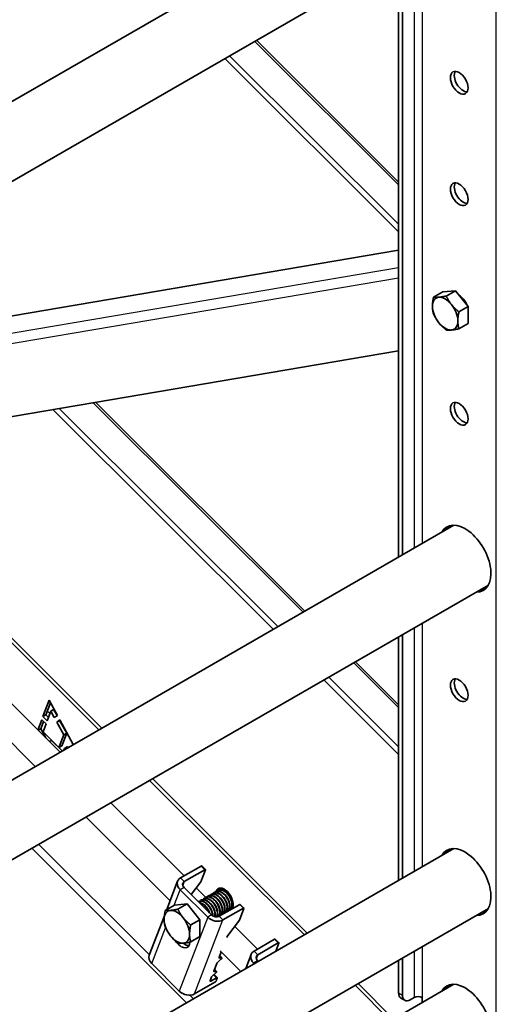
# Model space of a CAD drawing. Units: millimetres. Extents: x 24536 to 30836, y 28167 to 32622.
# Drawn here: x 25768 to 25940, y 29553 to 29909 of the extents above; entities that cross this region are included whole.
import ezdxf

# ---------------------------------------------------------------- set-up
doc = ezdxf.new("R2010")
doc.units = ezdxf.units.MM
doc.layers.add('Visible', color=7, linetype='Continuous', lineweight=35, true_color=0x22346e)
doc.layers.add('Visible Narrow', color=7, linetype='Continuous', lineweight=25, true_color=0x22346e)
doc.layers.add('ВИД', color=253, linetype='Continuous', lineweight=15)

msp = doc.modelspace()

# ---------------------------------------------------------------- linework, layer by layer
at = {"layer": 'Visible', "extrusion": (-0.707107, -0.407196, 0.578093)}
for p, q in [((25924.8, 29971.42), (25586.61, 29776.67)), ((25937.28, 29949.75), (25599.09, 29755)), ((25906.21, 29715.45), (25906.21, 29931.86)), ((25904.8, 29714.63), (25904.8, 29931.05)), ((25904.8, 29825.52), (25680, 29787.44)), ((25920.78, 29810.5), (25925.37, 29810.93)), ((25925.37, 29810.93), (25922.04, 29809)), ((25925.37, 29810.93), (25929.97, 29805.21)), ((25920.78, 29810.5), (25917.44, 29808.58)), ((25929.97, 29805.21), (25926.63, 29803.29)), ((25929.97, 29805.21), (25929.97, 29799.07)), ((25929.97, 29799.07), (25926.63, 29797.15)), ((25696.09, 29753.8), (25904.8, 29789.15)), ((25796.36, 29652.19), (25669.48, 29778.65)), ((25797.42, 29652.8), (25670.54, 29779.26)), ((25924.8, 29726.15), (25586.61, 29531.4)), ((25937.28, 29704.49), (25599.09, 29509.74)), ((25906.21, 29598.54), (25906.21, 29686.6)), ((25904.8, 29597.72), (25904.8, 29685.78)), ((25776.13, 29656.93), (25778.35, 29662.84)), ((25778.84, 29661.94), (25777.19, 29657.55)), ((25778.35, 29662.84), (25781.34, 29657.38)), ((25778.93, 29658.86), (25777.66, 29655.43)), ((25778.62, 29658.04), (25777.72, 29658.94)), ((25778.93, 29658.86), (25779.99, 29659.47)), ((25780.2, 29656.59), (25778.93, 29658.86)), ((25779.99, 29659.47), (25781.21, 29657.29)), ((25774.32, 29652.09), (25775.7, 29655.78)), ((25776.31, 29655.18), (25775.33, 29652.55)), ((25775.7, 29655.78), (25777.23, 29654.28)), ((25776.13, 29656.93), (25777.19, 29657.55)), ((25777.66, 29655.43), (25776.13, 29656.93)), ((25777.23, 29654.28), (25776.19, 29651.5)), ((25777.19, 29657.55), (25778.11, 29656.65)), ((25781.34, 29657.38), (25780.2, 29656.59)), ((25781.1, 29654.98), (25782.23, 29655.76)), ((25781.1, 29654.98), (25782.16, 29655.59)), ((25783.67, 29650.4), (25781.1, 29654.98)), ((25782.27, 29655.67), (25782.16, 29655.59)), ((25782.16, 29655.59), (25784.73, 29651.01)), ((25782.23, 29655.76), (25787.1, 29646.86)), ((25774.4, 29652.02), (25775.33, 29652.55)), ((25775.33, 29652.55), (25777.11, 29649.32)), ((25776.19, 29651.5), (25781.91, 29645.81)), ((25784.73, 29651.01), (25782.97, 29646.42)), ((25783.81, 29652.87), (25783.54, 29653.14)), ((25783.67, 29650.4), (25784.73, 29651.01)), ((25778.49, 29647.93), (25779.2, 29648.34)), ((25779.2, 29648.34), (25783.04, 29644.52)), ((25781.91, 29645.81), (25783.67, 29650.4)), ((25781.91, 29645.81), (25782.97, 29646.42)), ((25783.87, 29645.41), (25783.66, 29644.88)), ((25783.87, 29645.41), (25784.93, 29646.03)), ((25784.3, 29645.24), (25783.87, 29645.41)), ((25784.93, 29646.03), (25785.36, 29645.85)), ((25870.71, 29578.09), (25814.71, 29633.91)), ((25871.77, 29578.7), (25815.77, 29634.52)), ((25924.8, 29609.24), (25586.61, 29414.49)), ((25825.92, 29598.66), (25833.35, 29602.93)), ((25834.68, 29601.61), (25827.25, 29597.33)), ((25834.91, 29601.5), (25833.27, 29597.23)), ((25833.58, 29602.97), (25834.91, 29601.65)), ((25820.92, 29587.22), (25824.85, 29597.44)), ((25829.71, 29592.66), (25833.27, 29597.23)), ((25825.75, 29594.38), (25835.72, 29584.44)), ((25827.17, 29595.19), (25837.13, 29585.26)), ((25838.58, 29593.65), (25838.47, 29593.59)), ((25838.76, 29593.84), (25838.72, 29593.72)), ((25839.47, 29594.16), (25839.36, 29594.09)), ((25839.82, 29594.45), (25839.76, 29594.29)), ((25840.35, 29594.67), (25840.24, 29594.6)), ((25832.4, 29590.09), (25832.33, 29590.05)), ((25833.28, 29590.6), (25833.17, 29590.53)), ((25834.17, 29591.1), (25834.06, 29591.04)), ((25835.05, 29591.61), (25834.94, 29591.55)), ((25835.93, 29592.12), (25835.82, 29592.06)), ((25836.82, 29592.63), (25836.71, 29592.57)), ((25837.7, 29593.14), (25837.59, 29593.08)), ((25937.28, 29587.58), (25599.09, 29392.83)), ((25823.72, 29588.84), (25820.38, 29586.91)), ((25823.72, 29588.84), (25828.32, 29589.26)), ((25828.32, 29589.26), (25824.98, 29587.34)), ((25828.32, 29589.26), (25832.91, 29583.54)), ((25839.88, 29584.75), (25847.3, 29589.02)), ((25841.21, 29583.42), (25848.63, 29587.7)), ((25842.14, 29586.46), (25842.02, 29586.4)), ((25843.02, 29586.97), (25842.91, 29586.91)), ((25843.9, 29587.48), (25843.79, 29587.42)), ((25844.58, 29587.46), (25844.74, 29587.88)), ((25844.78, 29587.99), (25844.68, 29587.93)), ((25848.86, 29587.59), (25847.22, 29583.32)), ((25847.53, 29589.06), (25848.86, 29587.74)), ((25814.57, 29570.71), (25820.05, 29584.98)), ((25832.91, 29583.54), (25829.58, 29581.62)), ((25832.91, 29583.54), (25832.91, 29577.41)), ((25839.48, 29584.94), (25839.37, 29584.87)), ((25840.37, 29585.44), (25840.26, 29585.38)), ((25841.15, 29585.48), (25840.86, 29585.77)), ((25841.25, 29585.95), (25841.14, 29585.89)), ((25842.96, 29577.85), (25847.22, 29583.32)), ((25832.91, 29577.41), (25829.58, 29575.48)), ((25842.63, 29577.1), (25842.84, 29577.65)), ((25852.5, 29572.17), (25859.93, 29576.44)), ((25860.16, 29576.48), (25861.49, 29575.16)), ((25861.25, 29575.12), (25853.83, 29570.84)), ((25861.49, 29575.01), (25860.39, 29572.15)), ((25839.31, 29568.11), (25840.52, 29569.21)), ((25839.84, 29569.86), (25840.62, 29571.89)), ((25840.73, 29569.75), (25839.92, 29569.69)), ((25840.8, 29569.73), (25840.07, 29570.46)), ((25849.47, 29565.86), (25851.43, 29570.95)), ((25853.74, 29568.7), (25853.98, 29568.46)), ((25904.8, 29557.06), (25904.8, 29568.87)), ((25906.21, 29556.24), (25906.21, 29569.69)), ((25825.44, 29557.71), (25815.47, 29567.65)), ((25837.96, 29564.95), (25839.03, 29567.73)), ((25838.91, 29564.82), (25838.19, 29565.55)), ((25852.33, 29567.89), (25852.57, 29567.65)), ((25836.6, 29561.43), (25837.14, 29562.82)), ((25836.83, 29561.32), (25838.96, 29562.54)), ((25837.42, 29563.19), (25838.63, 29564.3)), ((25838.02, 29563.74), (25839.19, 29562.58)), ((25838.84, 29564.84), (25838.03, 29564.78)), ((25839.19, 29562.43), (25838.83, 29561.49)), ((25924.8, 29560.19), (25586.61, 29365.44)), ((25838.35, 29560.97), (25830.93, 29556.69)), ((25901.9, 29547), (25889.05, 29559.81)), ((25902.96, 29547.61), (25890.11, 29560.42)), ((25905.63, 29555.22), (25907.04, 29554.4)), ((25910.45, 29555.41), (25909.04, 29554.6)), ((25913.28, 29555.41), (25913.28, 29553.56))]:
    msp.add_line(p, q, dxfattribs=at)
at = {"layer": 'Visible'}
for centre, major_axis, ratio, start_param, end_param in [((25926.72, 29886.09), (-2.25, 3.9), 0.578093, 1.570796326795117, 7.853981633974702), ((25926.72, 29845.78), (-2.25, 3.9), 0.578093, 1.570796326796104, 7.853981633975691), ((25926.72, 29805.56), (-2.25, 3.9), 0.578093, 4.458685, 5.49356), ((25921.63, 29802.63), (-3.24, 5.63), 0.578093, 3.928925, 4.976122), ((25926.72, 29766.44), (-2.25, 3.9), 0.578093, 1.570796326795394, 7.85398163397498), ((25928.84, 29714.05), (-6.61, 11.48), 0.578093, 2.803519, 6.621256), ((25926.72, 29666.49), (-2.25, 3.9), 0.578093, 1.570796326795387, 7.853981633974973), ((25928.84, 29597.14), (-6.61, 11.48), 0.578093, 2.803519, 6.621256), ((25833.23, 29602.62), (0.353, 0.354), 0.346274, 0, 0.906867), ((25841.75, 29590.86), (-2.25, 3.9), 0.578093, 3.579859, 6.721451), ((25842.81, 29591.47), (-2.25, 3.9), 0.578093, 0.237474, 0.438266), ((25847.18, 29588.71), (0.353, 0.354), 0.346274, 0, 0.906867), ((25824.57, 29580.96), (-3.24, 5.63), 0.578093, 3.928925, 4.976122), ((25843.19, 29577.85), (0.353, 0.354), 0.346274, 1.911231, 2.477663), ((25859.8, 29576.13), (0.353, 0.354), 0.346274, 0, 0.906867), ((25827.55, 29578.27), (-2.25, 3.9), 0.578093, 2.154773, 2.822544), ((25818.3, 29569.27), (-3.73, 1.44), 0.738852, 0, 1.031118), ((25840.2, 29570.07), (0.353, 0.354), 0.346274, 2.477663, 3.524861), ((25839.38, 29567.94), (0.353, 0.354), 0.346274, 1.430466, 2.477663), ((25837.49, 29563.02), (0.353, 0.354), 0.346274, 1.430466, 2.477663), ((25838.31, 29565.15), (0.353, 0.354), 0.346274, 2.477663, 3.524861), ((25836.96, 29561.63), (0.353, 0.354), 0.346274, 2.477663, 4.04846), ((25928.84, 29548.09), (-6.61, 11.48), 0.578093, 2.803519, 6.621256), ((25828.27, 29559.34), (-3.73, 1.44), 0.738852, 1.031118, 2.601914), ((25909.04, 29557.87), (2, 3.47), 0.578093, 2.354261, 3.925057)]:
    msp.add_ellipse(centre, major_axis=major_axis, ratio=ratio, start_param=start_param, end_param=end_param, dxfattribs=at)
at = {"layer": 'Visible', "extrusion": (-1.18342e-16, -6.81486e-17, -1)}
for centre in [(25928.13, 29886.9), (25928.13, 29846.59)]:
    msp.add_ellipse(centre, major_axis=(-2.25, 3.9), ratio=0.578093, start_param=3.460642, end_param=5.964136, dxfattribs=at)
at = {"layer": 'Visible', "extrusion": (1.93439e-16, 1.11394e-16, -1)}
for centre, major_axis, start_param, end_param in [((25921.63, 29802.63), (-3.24, 5.63), -0.787332, 0.259866), ((25921.63, 29802.63), (-3.24, 5.63), 0.259866, 1.307063), ((25921.63, 29802.63), (-3.24, 5.63), 4.448656, 5.495853), ((25921.63, 29802.63), (-3.24, 5.63), 3.401458, 4.448656), ((25921.63, 29802.63), (-3.24, 5.63), 2.354261, 3.401458), ((25928.13, 29767.26), (-2.25, 3.9), 3.460642, 5.964136), ((25826.14, 29577.46), (-2.25, 3.9), 2.408745, 4.609736)]:
    msp.add_ellipse(centre, major_axis=major_axis, ratio=0.578093, start_param=start_param, end_param=end_param, dxfattribs=at)
at = {"layer": 'Visible', "extrusion": (2.25519e-16, -4.43144e-17, -1)}
for start_param, end_param in [(5.945112, 6.176455), (3.248322, 3.479663)]:
    msp.add_ellipse((25930.25, 29714.87), major_axis=(-6.61, 11.48), ratio=0.578093, start_param=start_param, end_param=end_param, dxfattribs=at)
at = {"layer": 'Visible', "extrusion": (2.85495e-16, -3.48464e-16, -1)}
msp.add_ellipse((25928.13, 29667.3), major_axis=(-2.25, 3.9), ratio=0.578093, start_param=3.460642, end_param=5.964136, dxfattribs=at)
at = {"layer": 'Visible', "extrusion": (1.61358e-16, 2.67102e-16, -1)}
for centre, start_param, end_param in [((25930.25, 29597.96), 5.945112, 6.176455), ((25930.25, 29597.96), 3.248322, 3.479663), ((25930.25, 29548.91), 5.945116, 6.176455)]:
    msp.add_ellipse(centre, major_axis=(-6.61, 11.48), ratio=0.578093, start_param=start_param, end_param=end_param, dxfattribs=at)
at = {"layer": 'Visible', "extrusion": (-9.99994e-17, 9.96674e-17, -1)}
for centre in [(25834.56, 29601.29), (25848.51, 29587.38), (25861.13, 29574.8)]:
    msp.add_ellipse(centre, major_axis=(0.353, 0.354), ratio=0.346274, start_param=-0.906867, end_param=0.663929, dxfattribs=at)
at = {"layer": 'Visible', "extrusion": (6.69963e-17, 1.74239e-16, -1)}
msp.add_ellipse((25828.58, 29596.01), major_axis=(-3.73, 1.44), ratio=0.738852, start_param=-1.031118, end_param=0.539678, dxfattribs=at)
at = {"layer": 'Visible', "extrusion": (-3.34981e-17, -8.71197e-17, -1)}
msp.add_ellipse((25828.58, 29596.01), major_axis=(-1.87, 0.72), ratio=0.738852, start_param=-1.031118, end_param=0.539678, dxfattribs=at)
at = {"layer": 'Visible', "extrusion": (4.32453e-17, 2.49033e-17, -1)}
for start_param, end_param in [(-0.787332, 0.259866), (0.259866, 1.307063), (3.401458, 4.448656), (2.354261, 3.401458)]:
    msp.add_ellipse((25824.57, 29580.96), major_axis=(-3.24, 5.63), ratio=0.578093, start_param=start_param, end_param=end_param, dxfattribs=at)
at = {"layer": 'Visible', "extrusion": (3.35593e-16, -1.61808e-16, -1)}
msp.add_ellipse((25824.57, 29580.96), major_axis=(-3.24, 5.63), ratio=0.578093, start_param=4.448656, end_param=5.495853, dxfattribs=at)
at = {"layer": 'Visible', "extrusion": (5.92587e-17, 1.54116e-16, -1)}
msp.add_ellipse((25838.55, 29586.07), major_axis=(-3.73, 1.44), ratio=0.738852, start_param=3.681271, end_param=5.252067, dxfattribs=at)
at = {"layer": 'Visible', "extrusion": (1.59753e-16, 4.15475e-16, -1)}
msp.add_ellipse((25838.55, 29586.07), major_axis=(-1.87, 0.72), ratio=0.738852, start_param=3.681271, end_param=5.252067, dxfattribs=at)
at = {"layer": 'Visible', "extrusion": (-4.98331e-17, 4.96676e-17, -1)}
msp.add_ellipse((25840.45, 29569.38), major_axis=(0.353, 0.354), ratio=0.346274, start_param=-0.383268, end_param=1.711127, dxfattribs=at)
at = {"layer": 'Visible', "extrusion": (7.98765e-17, 2.07738e-16, -1)}
msp.add_ellipse((25855.16, 29569.52), major_axis=(-3.73, 1.44), ratio=0.738852, start_param=-1.031118, end_param=0.539678, dxfattribs=at)
at = {"layer": 'Visible', "extrusion": (1.05637e-16, 2.74734e-16, -1)}
msp.add_ellipse((25855.16, 29569.52), major_axis=(-1.87, 0.72), ratio=0.738852, start_param=-1.031118, end_param=0.539678, dxfattribs=at)
at = {"layer": 'Visible', "extrusion": (1.00333e-16, -9.99994e-17, -1)}
msp.add_ellipse((25838.56, 29564.47), major_axis=(0.353, 0.354), ratio=0.346274, start_param=-0.383268, end_param=1.711127, dxfattribs=at)
at = {"layer": 'Visible', "extrusion": (5.01663e-17, -4.99997e-17, -1)}
msp.add_ellipse((25838.84, 29562.23), major_axis=(0.353, 0.354), ratio=0.346274, start_param=-0.906867, end_param=0.663929, dxfattribs=at)
at = {"layer": 'Visible', "extrusion": (1.66599e-19, -1.66045e-19, -1)}
msp.add_ellipse((25838.47, 29561.28), major_axis=(0.353, 0.354), ratio=0.346274, start_param=0.663929, end_param=2.234726, dxfattribs=at)
at = {"layer": 'Visible', "extrusion": (1.50193e-16, -8.64906e-17, -1)}
msp.add_ellipse((25907.63, 29558.68), major_axis=(2, 3.47), ratio=0.578093, start_param=3.141593, end_param=3.928925, dxfattribs=at)
at = {"layer": 'Visible', "extrusion": (-5.1e-29, 2e-16, -1)}
msp.add_ellipse((25911.87, 29554.6), major_axis=(2, 0), ratio=0.575862, start_param=3.926991, end_param=5.497787, dxfattribs=at)
at = {"layer": 'Visible'}
for points, weights in [([(25917.03, 29805.28), (25917.03, 29806.7), (25917.44, 29808.58)], [1.83937846828, 1.83937846828, 1.70731703596]), ([(25917.44, 29808.58), (25918.26, 29808.46), (25919.33, 29808.56)], [1.70731703596, 1.83937846828, 1.83937846828]), ([(25919.33, 29808.56), (25920.39, 29808.65), (25922.04, 29809)], [1.83937846828, 1.83937846828, 1.70731703596]), ([(25922.04, 29809), (25922.86, 29807.24), (25923.92, 29805.91)], [1.70731703596, 1.83937846828, 1.83937846828]), ([(25917.44, 29802.45), (25917.03, 29803.85), (25917.03, 29805.28)], [1.70731703596, 1.83937846828, 1.83937846828]), ([(25923.92, 29805.91), (25924.99, 29804.58), (25926.63, 29803.29)], [1.83937846828, 1.83937846828, 1.70731703596]), ([(25919.33, 29799.35), (25918.26, 29800.68), (25917.44, 29802.45)], [1.83937846828, 1.83937846828, 1.70731703596]), ([(25926.63, 29803.29), (25926.22, 29801.41), (25926.22, 29799.98)], [1.70731703596, 1.83937846828, 1.83937846828]), ([(25922.04, 29796.73), (25920.39, 29798.03), (25919.33, 29799.35)], [1.70731703596, 1.83937846828, 1.83937846828]), ([(25923.92, 29796.71), (25922.86, 29796.61), (25922.04, 29796.73)], [1.83937846828, 1.83937846828, 1.70731703596]), ([(25926.63, 29797.15), (25924.99, 29796.8), (25923.92, 29796.71)], [1.70731703596, 1.83937846828, 1.83937846828]), ([(25926.22, 29799.98), (25926.22, 29798.56), (25926.63, 29797.15)], [1.83937846828, 1.83937846828, 1.70731703596]), ([(25819.97, 29583.61), (25819.97, 29585.03), (25820.38, 29586.91)], [1.83937846828, 1.83937846828, 1.70731703596]), ([(25820.38, 29586.91), (25821.2, 29586.79), (25822.27, 29586.89)], [1.70731703596, 1.83937846828, 1.83937846828]), ([(25822.27, 29586.89), (25823.34, 29586.99), (25824.98, 29587.34)], [1.83937846828, 1.83937846828, 1.70731703596]), ([(25824.98, 29587.34), (25825.8, 29585.57), (25826.87, 29584.24)], [1.70731703596, 1.83937846828, 1.83937846828]), ([(25820.38, 29580.78), (25819.97, 29582.19), (25819.97, 29583.61)], [1.70731703596, 1.83937846828, 1.83937846828]), ([(25826.87, 29584.24), (25827.93, 29582.92), (25829.58, 29581.62)], [1.83937846828, 1.83937846828, 1.70731703596]), ([(25822.27, 29577.68), (25821.2, 29579.01), (25820.38, 29580.78)], [1.83937846828, 1.83937846828, 1.70731703596]), ([(25829.58, 29581.62), (25829.17, 29579.74), (25829.17, 29578.32)], [1.70731703596, 1.83937846828, 1.83937846828]), ([(25824.98, 29575.06), (25823.34, 29576.36), (25822.27, 29577.68)], [1.70731703596, 1.83937846828, 1.83937846828]), ([(25829.17, 29578.32), (25829.17, 29576.89), (25829.58, 29575.48)], [1.83937846828, 1.83937846828, 1.70731703596]), ([(25826.87, 29575.04), (25825.8, 29574.94), (25824.98, 29575.06)], [1.83937846828, 1.83937846828, 1.70731703596]), ([(25829.58, 29575.48), (25827.93, 29575.13), (25826.87, 29575.04)], [1.70731703596, 1.83937846828, 1.83937846828])]:
    msp.add_rational_spline(points, weights, degree=2, dxfattribs=at)
for points, knots in [([(25926.83, 29809.11), (25926.87, 29809.09), (25926.9, 29809.08), (25927.02, 29809.02), (25927.12, 29808.97), (25927.21, 29808.92)], [-13.57941006, -13.57941006, -13.57941006, -13.57941006, -13.56601756, -13.56601756, -13.52873705, -13.52873705, -13.52873705, -13.52873705]), ([(25927.62, 29808.14), (25927.59, 29808.25), (25927.57, 29808.36), (25927.56, 29808.51), (25927.55, 29808.54), (25927.55, 29808.56)], [-4.2255678, -4.2255678, -4.2255678, -4.2255678, -4.188106, -4.188106, -4.17859289, -4.17859289, -4.17859289, -4.17859289]), ([(25838.12, 29593.31), (25838.24, 29593.43), (25838.37, 29593.53), (25838.8, 29593.76), (25839.15, 29593.83), (25839.88, 29593.76), (25840.25, 29593.63), (25841.03, 29593.21), (25841.42, 29592.91), (25842.14, 29592.19), (25842.46, 29591.79), (25843.01, 29590.9), (25843.23, 29590.42), (25843.54, 29589.49), (25843.62, 29589.04), (25843.64, 29588.21), (25843.58, 29587.84), (25843.32, 29587.25), (25843.13, 29587.03), (25842.76, 29586.83), (25842.63, 29586.78), (25842.48, 29586.76)], [-24.193074, -24.193074, -24.193074, -24.193074, -24.112303, -24.112303, -23.950871, -23.950871, -23.795539, -23.795539, -23.634003, -23.634003, -23.478579, -23.478579, -23.316939, -23.316939, -23.161422, -23.161422, -22.999679, -22.999679, -22.844068, -22.844068, -22.76402, -22.76402, -22.76402, -22.76402]), ([(25843.02, 29586.97), (25843.17, 29587.06), (25843.31, 29587.18), (25843.59, 29587.59), (25843.7, 29587.92), (25843.77, 29588.68), (25843.73, 29589.1), (25843.52, 29590), (25843.34, 29590.48), (25842.87, 29591.39), (25842.59, 29591.83), (25841.92, 29592.61), (25841.55, 29592.96), (25840.79, 29593.49), (25840.41, 29593.68), (25839.65, 29593.88), (25839.29, 29593.89), (25838.83, 29593.77), (25838.7, 29593.72), (25838.58, 29593.65)], [-36.450169, -36.450169, -36.450169, -36.450169, -36.350416, -36.350416, -36.191923, -36.191923, -36.037806, -36.037806, -35.879441, -35.879441, -35.725264, -35.725264, -35.567027, -35.567027, -35.412779, -35.412779, -35.25467, -35.25467, -35.187766, -35.187766, -35.187766, -35.187766]), ([(25839, 29593.82), (25839.11, 29593.93), (25839.24, 29594.03), (25839.66, 29594.26), (25840, 29594.33), (25840.73, 29594.27), (25841.1, 29594.15), (25841.88, 29593.74), (25842.27, 29593.45), (25842.99, 29592.74), (25843.31, 29592.33), (25843.87, 29591.44), (25844.1, 29590.96), (25844.41, 29590.03), (25844.5, 29589.58), (25844.53, 29588.75), (25844.47, 29588.37), (25844.22, 29587.77), (25844.03, 29587.55), (25843.66, 29587.34), (25843.52, 29587.29), (25843.36, 29587.27)], [-21.64875, -21.64875, -21.64875, -21.64875, -21.572679, -21.572679, -21.410425, -21.410425, -21.254338, -21.254338, -21.091982, -21.091982, -20.9358, -20.9358, -20.773342, -20.773342, -20.617063, -20.617063, -20.454504, -20.454504, -20.298129, -20.298129, -20.214017, -20.214017, -20.214017, -20.214017]), ([(25843.9, 29587.48), (25844.09, 29587.59), (25844.25, 29587.75), (25844.52, 29588.23), (25844.61, 29588.57), (25844.64, 29589.36), (25844.59, 29589.8), (25844.34, 29590.71), (25844.14, 29591.19), (25843.63, 29592.1), (25843.33, 29592.52), (25842.65, 29593.28), (25842.27, 29593.6), (25841.5, 29594.09), (25841.12, 29594.25), (25840.37, 29594.4), (25840.02, 29594.38), (25839.62, 29594.24), (25839.54, 29594.2), (25839.47, 29594.16)], [-38.976065, -38.976065, -38.976065, -38.976065, -38.854934, -38.854934, -38.695454, -38.695454, -38.541432, -38.541432, -38.382071, -38.382071, -38.228071, -38.228071, -38.06883, -38.06883, -37.914843, -37.914843, -37.755724, -37.755724, -37.712854, -37.712854, -37.712854, -37.712854]), ([(25839.89, 29594.32), (25839.99, 29594.44), (25840.11, 29594.53), (25840.5, 29594.76), (25840.81, 29594.83), (25841.15, 29594.82)], [-19.094051, -19.094051, -19.094051, -19.094051, -19.0204145, -19.0204145, -18.8698441, -18.8698441, -18.8698441, -18.8698441]), ([(25840.98, 29594.87), (25840.81, 29594.85), (25840.64, 29594.81), (25840.44, 29594.72), (25840.4, 29594.69), (25840.35, 29594.67)], [-40.3467096, -40.3467096, -40.3467096, -40.3467096, -40.2647141, -40.2647141, -40.2401083, -40.2401083, -40.2401083, -40.2401083]), ([(25832.33, 29590.05), (25832.56, 29590.17), (25832.82, 29590.23), (25833.47, 29590.24), (25833.86, 29590.15), (25834.63, 29589.78), (25835.01, 29589.52), (25835.75, 29588.86), (25836.09, 29588.46), (25836.68, 29587.59), (25836.92, 29587.14), (25837.28, 29586.2), (25837.39, 29585.73), (25837.44, 29585.19), (25837.45, 29585.09), (25837.45, 29585)], [-41.8044518, -41.8044518, -41.8044518, -41.8044518, -41.6760701, -41.6760701, -41.5156504, -41.5156504, -41.3612153, -41.3612153, -41.2009051, -41.2009051, -41.0465417, -41.0465417, -40.886342, -40.886342, -40.8485061, -40.8485061, -40.8485061, -40.8485061]), ([(25837.56, 29584.92), (25837.56, 29585.01), (25837.56, 29585.09), (25837.54, 29585.61), (25837.44, 29586.08), (25837.11, 29587.01), (25836.89, 29587.47), (25836.33, 29588.36), (25835.99, 29588.78), (25835.27, 29589.47), (25834.89, 29589.75), (25834.11, 29590.16), (25833.72, 29590.28), (25833, 29590.32), (25832.67, 29590.24), (25832.4, 29590.09)], [-18.4157163, -18.4157163, -18.4157163, -18.4157163, -18.3819174, -18.3819174, -18.2186248, -18.2186248, -18.0615945, -18.0615945, -17.8983618, -17.8983618, -17.7414118, -17.7414118, -17.5782964, -17.5782964, -17.4216327, -17.4216327, -17.4216327, -17.4216327]), ([(25833.17, 29590.53), (25833.39, 29590.66), (25833.63, 29590.73), (25834.25, 29590.76), (25834.63, 29590.69), (25835.4, 29590.36), (25835.78, 29590.11), (25836.53, 29589.48), (25836.88, 29589.09), (25837.48, 29588.24), (25837.73, 29587.79), (25838.12, 29586.86), (25838.25, 29586.39), (25838.35, 29585.52), (25838.34, 29585.13), (25838.24, 29584.74), (25838.22, 29584.68), (25838.2, 29584.63)], [-39.283339, -39.283339, -39.283339, -39.283339, -39.162116, -39.162116, -39.002601, -39.002601, -38.848607, -38.848607, -38.68921, -38.68921, -38.535244, -38.535244, -38.375966, -38.375966, -38.22202, -38.22202, -38.195519, -38.195519, -38.195519, -38.195519]), ([(25838.28, 29584.61), (25838.28, 29584.61), (25838.29, 29584.62), (25838.41, 29584.93), (25838.46, 29585.3), (25838.42, 29586.14), (25838.32, 29586.61), (25837.99, 29587.54), (25837.76, 29588), (25837.2, 29588.89), (25836.86, 29589.3), (25836.14, 29590), (25835.76, 29590.27), (25834.98, 29590.68), (25834.59, 29590.79), (25833.87, 29590.82), (25833.55, 29590.75), (25833.28, 29590.6)], [-21.097757, -21.097757, -21.097757, -21.097757, -21.093932, -21.093932, -20.937726, -20.937726, -20.775245, -20.775245, -20.618943, -20.618943, -20.456359, -20.456359, -20.299961, -20.299961, -20.137276, -20.137276, -19.982968, -19.982968, -19.982968, -19.982968]), ([(25834.06, 29591.04), (25834.23, 29591.14), (25834.43, 29591.21), (25834.99, 29591.28), (25835.36, 29591.23), (25836.13, 29590.95), (25836.51, 29590.73), (25837.26, 29590.13), (25837.62, 29589.76), (25838.25, 29588.94), (25838.51, 29588.49), (25838.93, 29587.57), (25839.08, 29587.1), (25839.23, 29586.21), (25839.23, 29585.81), (25839.1, 29585.09), (25838.97, 29584.8), (25838.75, 29584.57), (25838.73, 29584.55), (25838.71, 29584.53)], [-36.758057, -36.758057, -36.758057, -36.758057, -36.657705, -36.657705, -36.49917, -36.49917, -36.34514, -36.34514, -36.186732, -36.186732, -36.032651, -36.032651, -35.87437, -35.87437, -35.720226, -35.720226, -35.562074, -35.562074, -35.547459, -35.547459, -35.547459, -35.547459]), ([(25838.75, 29584.53), (25838.94, 29584.68), (25839.09, 29584.89), (25839.3, 29585.47), (25839.34, 29585.84), (25839.29, 29586.68), (25839.19, 29587.15), (25838.86, 29588.09), (25838.63, 29588.54), (25838.06, 29589.43), (25837.72, 29589.84), (25836.99, 29590.53), (25836.61, 29590.8), (25835.84, 29591.19), (25835.44, 29591.3), (25834.74, 29591.33), (25834.43, 29591.26), (25834.17, 29591.1)], [-23.773396, -23.773396, -23.773396, -23.773396, -23.63633, -23.63633, -23.480881, -23.480881, -23.319219, -23.319219, -23.163677, -23.163677, -23.001912, -23.001912, -22.846276, -22.846276, -22.684408, -22.684408, -22.534368, -22.534368, -22.534368, -22.534368]), ([(25834.54, 29591.22), (25834.55, 29591.23), (25834.55, 29591.23), (25834.57, 29591.25), (25834.58, 29591.26), (25834.59, 29591.27)], [-34.31754649, -34.31754649, -34.31754649, -34.31754649, -34.3132989, -34.3132989, -34.30704762, -34.30704762, -34.30704762, -34.30704762]), ([(25834.94, 29591.55), (25835.07, 29591.63), (25835.22, 29591.68), (25835.7, 29591.79), (25836.06, 29591.77), (25836.82, 29591.55), (25837.21, 29591.36), (25837.97, 29590.81), (25838.33, 29590.46), (25838.99, 29589.66), (25839.27, 29589.22), (25839.73, 29588.31), (25839.9, 29587.83), (25840.09, 29586.93), (25840.12, 29586.51), (25840.04, 29585.76), (25839.92, 29585.44), (25839.64, 29585.06), (25839.51, 29584.95), (25839.37, 29584.87)], [-34.234127, -34.234127, -34.234127, -34.234127, -34.15866, -34.15866, -34.001146, -34.001146, -33.846374, -33.846374, -33.688985, -33.688985, -33.534068, -33.534068, -33.376802, -33.376802, -33.221731, -33.221731, -33.063637, -33.063637, -32.972217, -32.972217, -32.972217, -32.972217]), ([(25839.48, 29584.94), (25839.51, 29584.95), (25839.53, 29584.97), (25839.8, 29585.15), (25839.98, 29585.4), (25840.19, 29586.03), (25840.23, 29586.41), (25840.17, 29587.26), (25840.06, 29587.73), (25839.71, 29588.66), (25839.48, 29589.12), (25838.9, 29589.99), (25838.56, 29590.4), (25837.83, 29591.07), (25837.45, 29591.34), (25836.67, 29591.72), (25836.28, 29591.82), (25835.6, 29591.83), (25835.3, 29591.76), (25835.05, 29591.61)], [-26.343561, -26.343561, -26.343561, -26.343561, -26.326936, -26.326936, -26.16622, -26.16622, -26.01148, -26.01148, -25.850656, -25.850656, -25.695832, -25.695832, -25.534902, -25.534902, -25.379993, -25.379993, -25.218957, -25.218957, -25.075918, -25.075918, -25.075918, -25.075918]), ([(25835.82, 29592.06), (25835.91, 29592.11), (25836.01, 29592.15), (25836.42, 29592.29), (25836.78, 29592.3), (25837.53, 29592.13), (25837.91, 29591.96), (25838.68, 29591.46), (25839.05, 29591.13), (25839.73, 29590.36), (25840.03, 29589.94), (25840.52, 29589.03), (25840.71, 29588.55), (25840.95, 29587.64), (25841, 29587.21), (25840.96, 29586.43), (25840.86, 29586.09), (25840.58, 29585.63), (25840.43, 29585.48), (25840.26, 29585.38)], [-31.710151, -31.710151, -31.710151, -31.710151, -31.659664, -31.659664, -31.500934, -31.500934, -31.346984, -31.346984, -31.188129, -31.188129, -31.034192, -31.034192, -30.875213, -30.875213, -30.721279, -30.721279, -30.562177, -30.562177, -30.447734, -30.447734, -30.447734, -30.447734]), ([(25840.37, 29585.44), (25840.41, 29585.47), (25840.46, 29585.5), (25840.73, 29585.71), (25840.9, 29585.98), (25841.09, 29586.63), (25841.12, 29587.02), (25841.03, 29587.88), (25840.91, 29588.35), (25840.54, 29589.28), (25840.3, 29589.73), (25839.71, 29590.6), (25839.36, 29590.99), (25838.63, 29591.65), (25838.25, 29591.9), (25837.47, 29592.26), (25837.09, 29592.34), (25836.44, 29592.33), (25836.17, 29592.26), (25835.93, 29592.12)], [-28.8741, -28.8741, -28.8741, -28.8741, -28.843976, -28.843976, -28.684146, -28.684146, -28.529963, -28.529963, -28.370019, -28.370019, -28.215781, -28.215781, -28.055724, -28.055724, -27.901426, -27.901426, -27.741256, -27.741256, -27.609508, -27.609508, -27.609508, -27.609508]), ([(25836.71, 29592.57), (25836.76, 29592.6), (25836.82, 29592.63), (25837.18, 29592.78), (25837.53, 29592.81), (25838.27, 29592.69), (25838.65, 29592.54), (25839.42, 29592.08), (25839.8, 29591.76), (25840.5, 29591.02), (25840.81, 29590.6), (25841.33, 29589.7), (25841.53, 29589.22), (25841.81, 29588.3), (25841.87, 29587.86), (25841.86, 29587.06), (25841.78, 29586.7), (25841.51, 29586.19), (25841.35, 29586.01), (25841.14, 29585.89)], [-29.1847, -29.1847, -29.1847, -29.1847, -29.154629, -29.154629, -28.994934, -28.994934, -28.840837, -28.840837, -28.681027, -28.681027, -28.526879, -28.526879, -28.366954, -28.366954, -28.21275, -28.21275, -28.052712, -28.052712, -27.920723, -27.920723, -27.920723, -27.920723]), ([(25841.25, 29585.95), (25841.33, 29586), (25841.4, 29586.05), (25841.68, 29586.31), (25841.83, 29586.59), (25841.99, 29587.28), (25842, 29587.68), (25841.88, 29588.55), (25841.74, 29589.02), (25841.34, 29589.95), (25841.09, 29590.4), (25840.48, 29591.24), (25840.13, 29591.63), (25839.38, 29592.25), (25839, 29592.49), (25838.23, 29592.8), (25837.85, 29592.87), (25837.25, 29592.82), (25837.02, 29592.75), (25836.82, 29592.63)], [-31.400606, -31.400606, -31.400606, -31.400606, -31.350615, -31.350615, -31.191743, -31.191743, -31.037754, -31.037754, -30.878758, -30.878758, -30.724774, -30.724774, -30.565656, -30.565656, -30.411668, -30.411668, -30.252427, -30.252427, -30.137689, -30.137689, -30.137689, -30.137689]), ([(25837.59, 29593.08), (25837.62, 29593.09), (25837.65, 29593.11), (25837.97, 29593.27), (25838.32, 29593.32), (25839.05, 29593.23), (25839.43, 29593.1), (25840.21, 29592.66), (25840.59, 29592.35), (25841.3, 29591.63), (25841.62, 29591.22), (25842.16, 29590.32), (25842.38, 29589.84), (25842.67, 29588.91), (25842.74, 29588.47), (25842.76, 29587.65), (25842.69, 29587.28), (25842.42, 29586.73), (25842.25, 29586.53), (25842.02, 29586.4)], [-26.655454, -26.655454, -26.655454, -26.655454, -26.639425, -26.639425, -26.478838, -26.478838, -26.324206, -26.324206, -26.163511, -26.163511, -26.008798, -26.008798, -25.847996, -25.847996, -25.693199, -25.693199, -25.53229, -25.53229, -25.388548, -25.388548, -25.388548, -25.388548]), ([(25842.14, 29586.46), (25842.25, 29586.53), (25842.36, 29586.62), (25842.64, 29586.94), (25842.77, 29587.24), (25842.88, 29587.97), (25842.87, 29588.38), (25842.71, 29589.27), (25842.55, 29589.74), (25842.12, 29590.66), (25841.85, 29591.11), (25841.21, 29591.92), (25840.85, 29592.29), (25840.1, 29592.87), (25839.71, 29593.08), (25838.95, 29593.35), (25838.58, 29593.39), (25838.05, 29593.3), (25837.86, 29593.23), (25837.7, 29593.14)], [-33.925467, -33.925467, -33.925467, -33.925467, -33.850775, -33.850775, -33.693303, -33.693303, -33.538375, -33.538375, -33.381025, -33.381025, -33.225945, -33.225945, -33.068717, -33.068717, -32.913476, -32.913476, -32.755239, -32.755239, -32.663129, -32.663129, -32.663129, -32.663129]), ([(25836.41, 29585.98), (25836.41, 29585.99), (25836.4, 29586.01), (25836.24, 29586.48), (25836.02, 29586.94), (25835.46, 29587.83), (25835.12, 29588.25), (25834.4, 29588.95), (25834.02, 29589.23), (25833.29, 29589.62), (25832.93, 29589.74), (25832.6, 29589.78)], [-15.6674811, -15.6674811, -15.6674811, -15.6674811, -15.6620528, -15.6620528, -15.5056237, -15.5056237, -15.3433703, -15.3433703, -15.1870084, -15.1870084, -15.0417102, -15.0417102, -15.0417102, -15.0417102]), ([(25832.7, 29589.68), (25832.94, 29589.63), (25833.19, 29589.54), (25833.82, 29589.23), (25834.2, 29588.96), (25834.93, 29588.28), (25835.27, 29587.87), (25835.82, 29587.03), (25836.04, 29586.61), (25836.2, 29586.18)], [-44.1430505, -44.1430505, -44.1430505, -44.1430505, -44.0404005, -44.0404005, -43.8853008, -43.8853008, -43.7241338, -43.7241338, -43.5812557, -43.5812557, -43.5812557, -43.5812557]), ([(25836.35, 29588.08), (25836.34, 29588.1), (25836.33, 29588.11), (25836.31, 29588.16), (25836.29, 29588.2), (25836.28, 29588.24)], [-29.78712043, -29.78712043, -29.78712043, -29.78712043, -29.78173351, -29.78173351, -29.77008895, -29.77008895, -29.77008895, -29.77008895]), ([(25844.78, 29588), (25844.75, 29587.97), (25844.72, 29587.95), (25844.55, 29587.85), (25844.4, 29587.8), (25844.25, 29587.78)], [-17.7630243, -17.7630243, -17.7630243, -17.7630243, -17.7399687, -17.7399687, -17.6535774, -17.6535774, -17.6535774, -17.6535774])]:
    msp.add_open_spline(points, degree=3, knots=knots, dxfattribs=at)
for points in [[(25840.77, 29594.83), (25840.8, 29594.86), (25840.82, 29594.88), (25840.85, 29594.91)], [(25832.77, 29590.2), (25832.79, 29590.22), (25832.8, 29590.24), (25832.82, 29590.25)], [(25833.66, 29590.71), (25833.67, 29590.73), (25833.69, 29590.75), (25833.7, 29590.76)], [(25835.42, 29591.73), (25835.44, 29591.75), (25835.45, 29591.76), (25835.47, 29591.78)], [(25836.31, 29592.24), (25836.32, 29592.26), (25836.34, 29592.27), (25836.35, 29592.29)], [(25837.19, 29592.75), (25837.21, 29592.76), (25837.22, 29592.78), (25837.24, 29592.8)], [(25844.08, 29591.04), (25844.05, 29591.08), (25844.01, 29591.13), (25843.98, 29591.18)], [(25835.46, 29587.57), (25835.44, 29587.62), (25835.42, 29587.67), (25835.39, 29587.73)], [(25837.23, 29588.59), (25837.21, 29588.64), (25837.18, 29588.69), (25837.16, 29588.74)], [(25838.78, 29587.98), (25838.74, 29588.03), (25838.71, 29588.08), (25838.68, 29588.12)], [(25838.94, 29584.72), (25838.92, 29584.72), (25838.9, 29584.72), (25838.87, 29584.72)], [(25839.83, 29585.23), (25839.8, 29585.23), (25839.78, 29585.23), (25839.76, 29585.23)], [(25840.71, 29585.74), (25840.69, 29585.74), (25840.67, 29585.74), (25840.64, 29585.73)], [(25841.59, 29586.25), (25841.57, 29586.25), (25841.55, 29586.25), (25841.53, 29586.24)]]:
    msp.add_open_spline(points, degree=3, dxfattribs=at)
for points, weights, knots in [([(25839.98, 29587.93), (25839.79, 29588.7), (25839.3, 29589.45), (25838.98, 29589.96), (25838.56, 29590.37)], [0.967675815752, 0.947164266785, 1, 0.963724289234, 0.962023436847], [0.551529466, 0.551529466, 0.551529466, 0.555, 0.555, 0.557382783, 0.557382783, 0.557382783]), ([(25840.86, 29588.44), (25840.67, 29589.21), (25840.19, 29589.96), (25839.86, 29590.47), (25839.44, 29590.88)], [0.967675815752, 0.947164266785, 1, 0.963724289234, 0.962023436847], [0.511529466, 0.511529466, 0.511529466, 0.515, 0.515, 0.517382783, 0.517382783, 0.517382783]), ([(25841.74, 29588.95), (25841.55, 29589.72), (25841.07, 29590.47), (25840.74, 29590.98), (25840.32, 29591.39)], [0.967675815752, 0.947164266785, 1, 0.963724289234, 0.962023436847], [0.471529466, 0.471529466, 0.471529466, 0.475, 0.475, 0.477382783, 0.477382783, 0.477382783]), ([(25842.63, 29589.45), (25842.44, 29590.23), (25841.95, 29590.98), (25841.63, 29591.49), (25841.21, 29591.9)], [0.967675815752, 0.947164266785, 1, 0.963724289234, 0.962023436847], [0.431529466, 0.431529466, 0.431529466, 0.435, 0.435, 0.437382783, 0.437382783, 0.437382783]), ([(25843.51, 29589.96), (25843.32, 29590.74), (25842.84, 29591.49), (25842.51, 29592), (25842.09, 29592.4)], [0.967675815752, 0.947164266785, 1, 0.963724289234, 0.962023436847], [0.391529466, 0.391529466, 0.391529466, 0.395, 0.395, 0.397382783, 0.397382783, 0.397382783]), ([(25844.4, 29590.47), (25844.21, 29591.25), (25843.72, 29592), (25843.39, 29592.51), (25842.98, 29592.91)], [0.967675815752, 0.947164266785, 1, 0.963724289233, 0.962023436847], [0.351529466, 0.351529466, 0.351529466, 0.355, 0.355, 0.357382783, 0.357382783, 0.357382783]), ([(25836.42, 29585.97), (25836.23, 29586.7), (25835.77, 29587.42), (25835.44, 29587.93), (25835.02, 29588.33)], [0.96582019532, 0.949786987265, 1, 0.963724289234, 0.962023436847], [0.71170174, 0.71170174, 0.71170174, 0.715, 0.715, 0.717382783, 0.717382783, 0.717382783]), ([(25837.32, 29586.4), (25837.14, 29587.17), (25836.65, 29587.93), (25836.32, 29588.43), (25835.91, 29588.84)], [0.967675815752, 0.947164266785, 1, 0.963724289234, 0.962023436847], [0.671529466, 0.671529466, 0.671529466, 0.675, 0.675, 0.677382783, 0.677382783, 0.677382783]), ([(25838.21, 29586.91), (25838.02, 29587.68), (25837.53, 29588.44), (25837.21, 29588.94), (25836.79, 29589.35)], [0.967675815752, 0.947164266785, 1, 0.963724289234, 0.962023436847], [0.631529466, 0.631529466, 0.631529466, 0.635, 0.635, 0.637382783, 0.637382783, 0.637382783]), ([(25839.09, 29587.42), (25838.9, 29588.19), (25838.42, 29588.94), (25838.09, 29589.45), (25837.67, 29589.86)], [0.967675815752, 0.947164266785, 1, 0.963724289234, 0.962023436847], [0.591529466, 0.591529466, 0.591529466, 0.595, 0.595, 0.597382783, 0.597382783, 0.597382783])]:
    msp.add_rational_spline(points, weights, degree=2, knots=knots, dxfattribs=at)
at = {"layer": 'Visible Narrow', "extrusion": (-0.707107, -0.407196, 0.578093)}
for p, q in [((25940.15, 29486.81), (25940.15, 30218.5)), ((25913.28, 29935.93), (25913.28, 29719.52)), ((25910.45, 29934.31), (25910.45, 29717.89)), ((25904.8, 29819.19), (25670.32, 29779.48)), ((25904.8, 29815.41), (25673.57, 29776.25)), ((25913.28, 29690.67), (25913.28, 29602.61)), ((25910.45, 29689.04), (25910.45, 29600.98)), ((25833.35, 29602.93), (25834.68, 29601.61)), ((25827.25, 29597.33), (25825.92, 29598.66)), ((25827.25, 29597.33), (25826.71, 29595.91)), ((25823.59, 29588.76), (25825.75, 29594.38)), ((25827.17, 29595.19), (25825.75, 29594.38)), ((25839.82, 29594.45), (25838.76, 29593.84)), ((25847.3, 29589.02), (25848.63, 29587.7)), ((25835.72, 29584.44), (25825.44, 29557.71)), ((25830.93, 29556.69), (25841.21, 29583.42)), ((25837.13, 29585.26), (25835.72, 29584.44)), ((25839.88, 29584.75), (25841.21, 29583.42)), ((25815.47, 29567.65), (25820.46, 29580.61)), ((25859.93, 29576.44), (25861.25, 29575.12)), ((25913.28, 29573.76), (25913.28, 29555.41)), ((25839.92, 29569.69), (25839.82, 29569.78)), ((25840.06, 29570.42), (25840.73, 29569.75)), ((25853.74, 29568.7), (25852.33, 29567.89)), ((25853.83, 29570.84), (25852.5, 29572.17)), ((25853.83, 29570.84), (25853.28, 29569.42)), ((25910.45, 29572.13), (25910.45, 29555.41)), ((25838.17, 29565.51), (25838.84, 29564.84)), ((25852.14, 29567.4), (25852.33, 29567.89)), ((25836.83, 29561.32), (25836.64, 29561.52)), ((25837.88, 29563.61), (25838.96, 29562.54)), ((25838.03, 29564.78), (25837.94, 29564.87)), ((25904.8, 29557.06), (25906.21, 29556.24))]:
    msp.add_line(p, q, dxfattribs=at)
at = {"layer": 'ВИД', "extrusion": (-0.707107, -0.407196, 0.578093)}
for p, q in [((25904.8, 29849.17), (25852.73, 29901.06)), ((25853.37, 29901.43), (25904.8, 29850.17)), ((25841.94, 29894.85), (25904.8, 29832.21)), ((25843.67, 29895.85), (25904.8, 29834.93)), ((25779.7, 29767.96), (25859.42, 29688.5)), ((25782.03, 29768.36), (25861.15, 29689.5)), ((25870.21, 29694.72), (25794.25, 29770.42)), ((25795.11, 29770.57), (25870.85, 29695.08)), ((25782.33, 29644.11), (25739.2, 29687.09)), ((25773.35, 29638.94), (25733.94, 29678.22)), ((25904.8, 29660.24), (25888.56, 29676.43)), ((25889.19, 29676.8), (25904.8, 29661.25)), ((25877.77, 29670.22), (25904.8, 29643.28)), ((25879.5, 29671.21), (25904.8, 29646)), ((25827.2, 29599.39), (25800.68, 29625.82)), ((25822.12, 29590.34), (25791.7, 29620.65)), ((25772.04, 29609.33), (25828.04, 29553.52)), ((25774.56, 29610.79), (25814.62, 29570.86)), ((25835.02, 29591.6), (25831.56, 29595.04)), ((25853.78, 29572.9), (25845.52, 29581.13)), ((25847.7, 29564.84), (25840.25, 29572.26)), ((25829.29, 29556.24), (25830.56, 29554.97))]:
    msp.add_line(p, q, dxfattribs=at)

doc.saveas('drawing.dxf')
